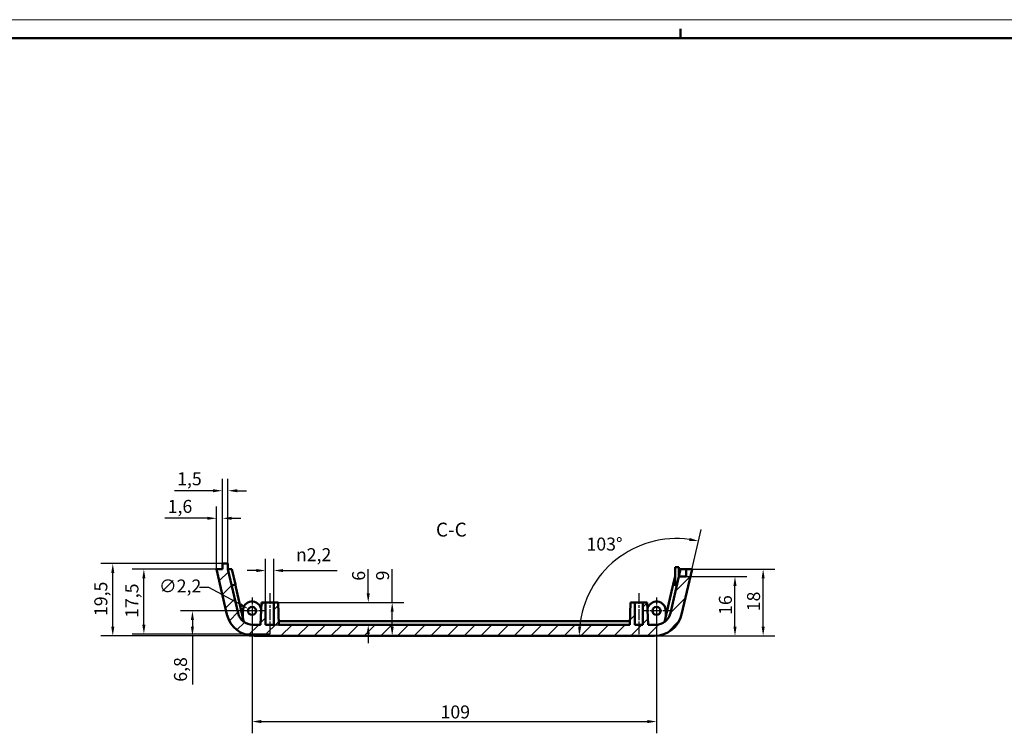
# Model space of a CAD drawing. Extents: x 0 to 1189, y 0 to 841.
# Drawn here: x 591 to 856, y 649 to 841 of the extents above; entities that cross this region are included whole.
import ezdxf

# ---------------------------------------------------------------- set-up
doc = ezdxf.new("R2010")
doc.units = 0
doc.linetypes.add('CHAIN', pattern=[0.3543, 0.2362, -0.0295, 0.0591, -0.0295])
doc.layers.get('0').update_dxf_attribs({"lineweight": 25})
for name, color, linetype, lineweight in [('Centro(ISO)', 179, 'CHAIN', 25), ('Geometria schizzo(ISO)', 7, 'Continuous', 50), ('Linea del centro(ISO)', 179, 'CHAIN', 25), ('Quote(ISO)', 7, 'Continuous', 25), ('Simboli(ISO)', 7, 'Continuous', 25), ('Spigoli visibili(ISO)', 7, 'Continuous', 50), ('Tratteggio', 3, 'Continuous', 9)]:
    doc.layers.add(name, color=color, linetype=linetype, lineweight=lineweight)
doc.styles.add('DEFAULT-ISO~0', font='ARIAL.TTF')
doc.styles.add('Stile testo32', font='ARIAL.TTF')
doc.dimstyles.new('DEFAULT-ISO-Metodo 1b', dxfattribs={"dimtxt": 3.5, "dimasz": 2.5, "dimexe": 3.175, "dimexo": 0, "dimgap": 0.762, "dimtad": 1, "dimtoh": 1, "dimrnd": 1e-08, "dimtxsty": 'DEFAULT-ISO~0', "dimcen": 0.09, "dimdle": 10, "dimclrd": 2, "dimclre": 2, "dimclrt": 6, "dimazin": 2, "dimtfac": 0.714286, "dimtofl": 0, "dimtmove": 0, "dimatfit": 3, "dimfxl": 0, "dimtolj": 1, "dimlwd": 25, "dimlwe": 25, "dimarcsym": 0})

# ---------------------------------------------------------------- blocks, each defined once
blk = doc.blocks.new('Bordi A0')
at = {"layer": 'Geometria schizzo(ISO)', "color": 4, "lineweight": 18}
blk.add_line((0, 841), (1189, 841), dxfattribs=at)
at = {"layer": 'Geometria schizzo(ISO)'}
for p, q in [((1184, 836), (5, 836)), ((769, 838.5), (769, 836))]:
    blk.add_line(p, q, dxfattribs=at)
blk = doc.blocks.new('*D137')
at = {"layer": 'Defpoints', "color": 0, "linetype": 'Continuous'}
for p in [(653.56, 681.54), (762.56, 681.54), (762.56, 651.69)]:
    blk.add_point(p, dxfattribs=at)
at = {"layer": 'Quote(ISO)', "color": 2, "linetype": 'Continuous', "lineweight": 25}
for p, q in [((653.56, 681.54), (653.56, 648.52)), ((762.56, 681.54), (762.56, 648.52)), ((656.06, 651.69), (760.06, 651.69))]:
    blk.add_line(p, q, dxfattribs=at)
at = {"layer": 'Quote(ISO)', "color": 2, "linetype": 'Continuous'}
for points in [[(656.06, 652.11), (656.06, 651.27), (653.56, 651.69)], [(760.06, 652.11), (760.06, 651.27), (762.56, 651.69)]]:
    blk.add_solid(points, dxfattribs=at)
at = {"layer": 'Quote(ISO)', "color": 6, "linetype": 'Continuous', "lineweight": 25, "insert": (704.35, 656.03), "char_height": 3.5, "attachment_point": 1, "style": 'DEFAULT-ISO~0'}
blk.add_mtext('\\A1;109', dxfattribs=at)
blk = doc.blocks.new('*D138')
at = {"layer": 'Defpoints', "color": 0, "linetype": 'Continuous'}
for p in [(637.48, 681.54), (653.56, 681.54), (654.1, 674.79)]:
    blk.add_point(p, dxfattribs=at)
at = {"layer": 'Quote(ISO)', "color": 2, "linetype": 'Continuous', "lineweight": 25}
for p, q in [((653.56, 681.54), (634.3, 681.54)), ((637.48, 679.04), (637.48, 677.29)), ((654.1, 674.79), (634.3, 674.79)), ((637.48, 674.79), (637.48, 661.67))]:
    blk.add_line(p, q, dxfattribs=at)
at = {"layer": 'Quote(ISO)', "color": 2, "linetype": 'Continuous'}
for points in [[(637.06, 679.04), (637.89, 679.04), (637.48, 681.54)], [(637.06, 677.29), (637.89, 677.29), (637.48, 674.79)]]:
    blk.add_solid(points, dxfattribs=at)
at = {"layer": 'Quote(ISO)', "color": 6, "linetype": 'Continuous', "lineweight": 25, "insert": (632.51, 662.43), "char_height": 3.5, "attachment_point": 1, "rotation": 90, "style": 'DEFAULT-ISO~0'}
blk.add_mtext('\\A1;6,8', dxfattribs=at)
blk = doc.blocks.new('*D139')
at = {"layer": 'Defpoints', "color": 0, "linetype": 'Continuous'}
for p in [(616.01, 694.29), (645.56, 694.29), (654.1, 674.79)]:
    blk.add_point(p, dxfattribs=at)
at = {"layer": 'Quote(ISO)', "color": 2, "linetype": 'Continuous', "lineweight": 25}
for p, q in [((645.56, 694.29), (612.83, 694.29)), ((616.01, 677.29), (616.01, 691.79)), ((654.1, 674.79), (612.83, 674.79))]:
    blk.add_line(p, q, dxfattribs=at)
at = {"layer": 'Quote(ISO)', "color": 2, "linetype": 'Continuous'}
for points in [[(615.59, 691.79), (616.42, 691.79), (616.01, 694.29)], [(615.59, 677.29), (616.42, 677.29), (616.01, 674.79)]]:
    blk.add_solid(points, dxfattribs=at)
at = {"layer": 'Quote(ISO)', "color": 6, "linetype": 'Continuous', "lineweight": 25, "insert": (611.04, 680.15), "char_height": 3.5, "attachment_point": 1, "rotation": 90, "style": 'DEFAULT-ISO~0'}
blk.add_mtext('\\A1;19,5', dxfattribs=at)
blk = doc.blocks.new('*D140')
at = {"layer": 'Defpoints', "color": 0, "linetype": 'Continuous'}
for p in [(624.39, 692.79), (643.98, 692.79), (658.31, 675.29)]:
    blk.add_point(p, dxfattribs=at)
at = {"layer": 'Quote(ISO)', "color": 2, "linetype": 'Continuous', "lineweight": 25}
for p, q in [((643.98, 692.79), (621.22, 692.79)), ((624.39, 677.79), (624.39, 690.29)), ((658.31, 675.29), (621.22, 675.29))]:
    blk.add_line(p, q, dxfattribs=at)
at = {"layer": 'Quote(ISO)', "color": 2, "linetype": 'Continuous'}
for points in [[(623.97, 690.29), (624.81, 690.29), (624.39, 692.79)], [(623.97, 677.79), (624.81, 677.79), (624.39, 675.29)]]:
    blk.add_solid(points, dxfattribs=at)
at = {"layer": 'Quote(ISO)', "color": 6, "linetype": 'Continuous', "lineweight": 25, "insert": (619.42, 679.65), "char_height": 3.5, "attachment_point": 1, "rotation": 90, "style": 'DEFAULT-ISO~0'}
blk.add_mtext('\\A1;17,5', dxfattribs=at)
blk = doc.blocks.new('*D141')
at = {"layer": 'Defpoints', "color": 0, "linetype": 'Continuous'}
for p in [(772.14, 692.79), (791.3, 692.79), (762.01, 674.79)]:
    blk.add_point(p, dxfattribs=at)
at = {"layer": 'Quote(ISO)', "color": 2, "linetype": 'Continuous', "lineweight": 25}
for p, q in [((772.14, 692.79), (794.48, 692.79)), ((791.3, 677.29), (791.3, 690.29)), ((762.01, 674.79), (794.48, 674.79))]:
    blk.add_line(p, q, dxfattribs=at)
at = {"layer": 'Quote(ISO)', "color": 2, "linetype": 'Continuous'}
for points in [[(790.89, 690.29), (791.72, 690.29), (791.3, 692.79)], [(790.89, 677.29), (791.72, 677.29), (791.3, 674.79)]]:
    blk.add_solid(points, dxfattribs=at)
at = {"layer": 'Quote(ISO)', "color": 6, "linetype": 'Continuous', "lineweight": 25, "insert": (786.97, 681.44), "char_height": 3.5, "attachment_point": 1, "rotation": 90, "style": 'DEFAULT-ISO~0'}
blk.add_mtext('\\A1;18', dxfattribs=at)
blk = doc.blocks.new('*D142')
at = {"layer": 'Defpoints', "color": 0, "linetype": 'Continuous'}
for p in [(770.56, 690.79), (783.71, 690.79), (762.01, 674.79)]:
    blk.add_point(p, dxfattribs=at)
at = {"layer": 'Quote(ISO)', "color": 2, "linetype": 'Continuous', "lineweight": 25}
for p, q in [((770.56, 690.79), (786.89, 690.79)), ((783.71, 677.29), (783.71, 688.29)), ((762.01, 674.79), (786.89, 674.79))]:
    blk.add_line(p, q, dxfattribs=at)
at = {"layer": 'Quote(ISO)', "color": 2, "linetype": 'Continuous'}
for points in [[(783.29, 688.29), (784.13, 688.29), (783.71, 690.79)], [(783.29, 677.29), (784.13, 677.29), (783.71, 674.79)]]:
    blk.add_solid(points, dxfattribs=at)
at = {"layer": 'Quote(ISO)', "color": 6, "linetype": 'Continuous', "lineweight": 25, "insert": (779.37, 680.45), "char_height": 3.5, "attachment_point": 1, "rotation": 90, "style": 'DEFAULT-ISO~0'}
blk.add_mtext('\\A1;16', dxfattribs=at)
blk = doc.blocks.new('*D143')
at = {"layer": 'Defpoints', "color": 0, "linetype": 'Continuous'}
for p in [(652.59, 682.06), (654.53, 681.02)]:
    blk.add_point(p, dxfattribs=at)
at = {"layer": 'Quote(ISO)', "color": 2, "linetype": 'Continuous', "lineweight": 25}
for p, q in [((641.87, 687.84), (639.37, 687.84)), ((650.39, 683.25), (641.87, 687.84)), ((653.47, 681.54), (653.65, 681.54)), ((653.56, 681.45), (653.56, 681.63))]:
    blk.add_line(p, q, dxfattribs=at)
at = {"layer": 'Quote(ISO)', "color": 2, "linetype": 'Continuous'}
blk.add_solid([(650.58, 683.61), (650.19, 682.88), (652.59, 682.06)], dxfattribs=at)
at = {"layer": 'Quote(ISO)', "color": 6, "linetype": 'Continuous', "lineweight": 25, "insert": (628.46, 690), "char_height": 3.5, "attachment_point": 1, "style": 'DEFAULT-ISO~0'}
blk.add_mtext('\\A1;∅2,2', dxfattribs=at)
blk = doc.blocks.new('*D144')
at = {"layer": 'Defpoints', "color": 0, "linetype": 'Continuous'}
for p in [(645.56, 706.51), (643.98, 692.79), (645.56, 694.29)]:
    blk.add_point(p, dxfattribs=at)
at = {"layer": 'Quote(ISO)', "color": 2, "linetype": 'Continuous', "lineweight": 25}
for p, q in [((643.98, 692.79), (643.98, 709.68)), ((645.56, 694.29), (645.56, 709.68)), ((641.48, 706.51), (630.05, 706.51)), ((648.06, 706.51), (650.56, 706.51))]:
    blk.add_line(p, q, dxfattribs=at)
at = {"layer": 'Quote(ISO)', "color": 2, "linetype": 'Continuous'}
for points in [[(641.48, 706.92), (641.48, 706.09), (643.98, 706.51)], [(648.06, 706.92), (648.06, 706.09), (645.56, 706.51)]]:
    blk.add_solid(points, dxfattribs=at)
at = {"layer": 'Quote(ISO)', "color": 6, "linetype": 'Continuous', "lineweight": 25, "insert": (630.81, 711.47), "char_height": 3.5, "attachment_point": 1, "style": 'DEFAULT-ISO~0'}
blk.add_mtext('\\A1;1,6', dxfattribs=at)
blk = doc.blocks.new('*D145')
at = {"layer": 'Defpoints', "color": 0, "linetype": 'Continuous'}
for p in [(647.06, 713.95), (645.56, 694.29), (647.06, 694.29)]:
    blk.add_point(p, dxfattribs=at)
at = {"layer": 'Quote(ISO)', "color": 2, "linetype": 'Continuous', "lineweight": 25}
for p, q in [((645.56, 694.29), (645.56, 717.13)), ((647.06, 694.29), (647.06, 717.13)), ((643.06, 713.95), (632.6, 713.95)), ((649.56, 713.95), (652.06, 713.95))]:
    blk.add_line(p, q, dxfattribs=at)
at = {"layer": 'Quote(ISO)', "color": 2, "linetype": 'Continuous'}
for points in [[(643.06, 714.37), (643.06, 713.54), (645.56, 713.95)], [(649.56, 714.37), (649.56, 713.54), (647.06, 713.95)]]:
    blk.add_solid(points, dxfattribs=at)
at = {"layer": 'Quote(ISO)', "color": 6, "linetype": 'Continuous', "lineweight": 25, "insert": (633.36, 718.92), "char_height": 3.5, "attachment_point": 1, "style": 'DEFAULT-ISO~0'}
blk.add_mtext('\\A1;1,5', dxfattribs=at)
blk = doc.blocks.new('*D146')
at = {"layer": 'Defpoints', "color": 0, "linetype": 'Continuous'}
for p in [(657.21, 692.42), (657.21, 683.79), (659.41, 683.79)]:
    blk.add_point(p, dxfattribs=at)
at = {"layer": 'Quote(ISO)', "color": 2, "linetype": 'Continuous', "lineweight": 25}
for p, q in [((657.21, 683.79), (657.21, 695.59)), ((659.41, 683.79), (659.41, 695.59)), ((654.71, 692.42), (652.21, 692.42)), ((661.91, 692.42), (676.45, 692.42))]:
    blk.add_line(p, q, dxfattribs=at)
at = {"layer": 'Quote(ISO)', "color": 2, "linetype": 'Continuous'}
for points in [[(654.71, 692.83), (654.71, 692), (657.21, 692.42)], [(661.91, 692.83), (661.91, 692), (659.41, 692.42)]]:
    blk.add_solid(points, dxfattribs=at)
at = {"layer": 'Quote(ISO)', "color": 6, "linetype": 'Continuous', "lineweight": 25, "insert": (665.37, 698.45), "char_height": 3.5, "attachment_point": 1, "style": 'DEFAULT-ISO~0'}
blk.add_mtext('\\A1;\\fAIGDT|b0|i0;\\H3.5000;n\\fArial|b0|i0;\\H3.5000;2,2', dxfattribs=at)
blk = doc.blocks.new('*D147')
at = {"layer": 'Defpoints', "color": 0, "linetype": 'Continuous'}
for p in [(660.56, 683.79), (659.41, 677.79), (684.86, 677.79)]:
    blk.add_point(p, dxfattribs=at)
at = {"layer": 'Quote(ISO)', "color": 2, "linetype": 'Continuous', "lineweight": 25}
for p, q in [((684.86, 686.29), (684.86, 692.75)), ((660.56, 683.79), (688.03, 683.79)), ((659.41, 677.79), (688.03, 677.79)), ((684.86, 675.29), (684.86, 672.79))]:
    blk.add_line(p, q, dxfattribs=at)
at = {"layer": 'Quote(ISO)', "color": 2, "linetype": 'Continuous'}
for points in [[(684.44, 686.29), (685.28, 686.29), (684.86, 683.79)], [(684.44, 675.29), (685.28, 675.29), (684.86, 677.79)]]:
    blk.add_solid(points, dxfattribs=at)
at = {"layer": 'Quote(ISO)', "color": 6, "linetype": 'Continuous', "lineweight": 25, "insert": (680.52, 689.68), "char_height": 3.5, "attachment_point": 1, "rotation": 90, "style": 'DEFAULT-ISO~0'}
blk.add_mtext('\\A1;6', dxfattribs=at)
blk = doc.blocks.new('*D148')
at = {"layer": 'Defpoints', "color": 0, "linetype": 'Continuous'}
for p in [(660.56, 683.79), (689.52, 674.79), (691.32, 674.79)]:
    blk.add_point(p, dxfattribs=at)
at = {"layer": 'Quote(ISO)', "color": 2, "linetype": 'Continuous', "lineweight": 25}
for p, q in [((691.32, 683.79), (691.32, 692.82)), ((660.56, 683.79), (694.49, 683.79)), ((691.32, 677.29), (691.32, 681.29))]:
    blk.add_line(p, q, dxfattribs=at)
at = {"layer": 'Quote(ISO)', "color": 2, "linetype": 'Continuous'}
for points in [[(690.9, 681.29), (691.73, 681.29), (691.32, 683.79)], [(690.9, 677.29), (691.73, 677.29), (691.32, 674.79)]]:
    blk.add_solid(points, dxfattribs=at)
at = {"layer": 'Quote(ISO)', "color": 6, "linetype": 'Continuous', "lineweight": 25, "insert": (686.98, 689.76), "char_height": 3.5, "attachment_point": 1, "rotation": 90, "style": 'DEFAULT-ISO~0'}
blk.add_mtext('\\A1;9', dxfattribs=at)
blk = doc.blocks.new('*D217')
at = {"layer": 'Defpoints', "color": 0, "linetype": 'Continuous'}
for p in [(758.43, 699.24), (769.32, 680.6), (654.1, 674.79), (767.98, 674.79)]:
    blk.add_point(p, dxfattribs=at)
at = {"layer": 'Quote(ISO)', "color": 2, "linetype": 'Continuous', "lineweight": 25}
blk.add_line((769.32, 680.6), (774.6, 703.46), dxfattribs=at)
blk.add_arc((767.98, 674.79), 26.25, 82.4582, 174.5418, dxfattribs=at)
at = {"layer": 'Quote(ISO)', "color": 2, "linetype": 'Continuous'}
for points in [[(771.5, 701.23), (771.35, 700.41), (773.89, 700.37)], [(742.26, 677.27), (741.43, 677.31), (741.73, 674.79)]]:
    blk.add_solid(points, dxfattribs=at)
at = {"layer": 'Quote(ISO)', "color": 6, "linetype": 'Continuous', "lineweight": 25, "insert": (743.68, 701.31), "char_height": 3.5, "attachment_point": 1, "style": 'DEFAULT-ISO~0'}
blk.add_mtext('\\A1;103°', dxfattribs=at)

msp = doc.modelspace()

# ---------------------------------------------------------------- hatches: boundary and pattern name
at = {"layer": 'Tratteggio'}
h = msp.add_hatch(dxfattribs=at)
h.set_pattern_fill('ANSI31', color=256, scale=25.4, style=0)
h.set_pattern_definition([(45, (0, 0), (-2.245064, 2.245064), [])])
edge = h.paths.add_edge_path()
edge.add_line((654.099, 674.79), (762.014, 674.79))
edge.add_ellipse((762.014, 682.29), major_axis=(0, -7.5), ratio=1, start_angle=0, end_angle=77)
edge.add_line((769.322, 680.603), (772.136, 692.79))
edge.add_line((772.136, 692.79), (770.557, 692.79))
edge.add_line((770.557, 692.79), (770.557, 690.79))
edge.add_line((770.557, 690.79), (768.595, 690.79))
edge.add_line((768.595, 690.79), (766.31, 680.89))
edge.add_ellipse((762.412, 681.79), major_axis=(3.897, -0.9), ratio=1, start_angle=283, end_angle=360, ccw=False)
edge.add_line((762.412, 677.79), (760.266, 677.79))
edge.add_line((760.266, 677.79), (760.057, 683.79))
edge.add_line((760.057, 683.79), (758.907, 683.79))
edge.add_line((758.907, 683.79), (758.907, 677.79))
edge.add_line((758.907, 677.79), (756.707, 677.79))
edge.add_line((756.707, 677.79), (756.707, 683.79))
edge.add_line((756.707, 683.79), (755.557, 683.79))
edge.add_line((755.557, 683.79), (755.347, 677.79))
edge.add_line((755.347, 677.79), (660.766, 677.79))
edge.add_line((660.766, 677.79), (660.557, 683.79))
edge.add_line((660.557, 683.79), (659.407, 683.79))
edge.add_line((659.407, 683.79), (659.407, 677.79))
edge.add_line((659.407, 677.79), (657.207, 677.79))
edge.add_line((657.207, 677.79), (657.207, 683.79))
edge.add_line((657.207, 683.79), (656.057, 683.79))
edge.add_line((656.057, 683.79), (655.847, 677.79))
edge.add_line((655.847, 677.79), (653.702, 677.79))
edge.add_ellipse((653.702, 681.79), major_axis=(0, -4), ratio=1, start_angle=283, end_angle=360, ccw=False)
edge.add_line((649.804, 680.89), (647.057, 692.79))
edge.add_line((647.057, 692.79), (647.057, 694.29))
edge.add_line((647.057, 694.29), (645.557, 694.29))
edge.add_line((645.557, 694.29), (645.557, 692.79))
edge.add_line((645.557, 692.79), (643.978, 692.79))
edge.add_line((643.978, 692.79), (646.792, 680.603))
edge.add_ellipse((654.099, 682.29), major_axis=(-7.308, -1.687), ratio=1, start_angle=0, end_angle=77)

# ---------------------------------------------------------------- linework, layer by layer
at = {"layer": 'Centro(ISO)', "linetype": 'CHAIN', "ltscale": 8.000593}
for p, q in [((653.557, 685.14), (653.557, 677.94)), ((762.557, 685.14), (762.557, 677.94)), ((657.157, 681.54), (649.957, 681.54)), ((766.157, 681.54), (758.957, 681.54))]:
    msp.add_line(p, q, dxfattribs=at)
at = {"layer": 'Linea del centro(ISO)', "linetype": 'CHAIN', "ltscale": 12.223182}
for p, q in [((658.307, 686.29), (658.307, 675.29)), ((757.807, 686.29), (757.807, 675.29))]:
    msp.add_line(p, q, dxfattribs=at)
at = {"layer": 'Spigoli visibili(ISO)'}
for p, q in [((645.557, 692.79), (643.978, 692.79)), ((643.978, 692.79), (646.792, 680.603)), ((647.057, 694.29), (645.557, 694.29)), ((645.557, 694.29), (645.557, 692.79)), ((647.057, 692.79), (647.057, 694.29)), ((649.804, 680.89), (647.057, 692.79)), ((647.057, 692.79), (648.083, 692.79)), ((648.083, 692.79), (649.044, 688.63)), ((767.595, 688.509), (767.595, 693.29)), ((768.595, 693.29), (767.595, 693.29)), ((768.595, 690.79), (768.595, 693.29)), ((768.595, 690.79), (769.057, 692.79)), ((768.595, 692.79), (769.057, 692.79)), ((769.057, 692.79), (770.557, 692.79)), ((769.322, 680.603), (772.136, 692.79)), ((772.136, 692.79), (770.557, 692.79)), ((770.557, 692.79), (770.557, 690.79)), ((768.595, 690.79), (766.31, 680.89)), ((767.07, 688.63), (767.595, 690.904)), ((770.557, 690.79), (768.595, 690.79)), ((648.069, 688.405), (649.044, 688.63)), ((649.044, 688.63), (649.212, 687.9)), ((651.374, 678.537), (649.212, 687.9)), ((764.74, 678.537), (766.902, 687.9)), ((766.902, 687.9), (767.07, 688.63)), ((768.045, 688.405), (767.07, 688.63)), ((656.057, 683.79), (655.847, 677.79)), ((657.207, 683.79), (656.057, 683.79)), ((657.207, 677.79), (657.207, 683.79)), ((657.207, 683.79), (659.407, 683.79)), ((660.557, 683.79), (659.407, 683.79)), ((659.407, 683.79), (659.407, 677.79)), ((660.766, 677.79), (660.557, 683.79)), ((755.557, 683.79), (755.347, 677.79)), ((756.707, 683.79), (755.557, 683.79)), ((756.707, 677.79), (756.707, 683.79)), ((756.707, 683.79), (758.907, 683.79)), ((760.057, 683.79), (758.907, 683.79)), ((758.907, 683.79), (758.907, 677.79)), ((760.266, 677.79), (760.057, 683.79)), ((651.057, 679.908), (651.057, 681.584)), ((765.057, 681.584), (765.057, 679.908)), ((655.847, 677.79), (653.702, 677.79)), ((659.407, 677.79), (657.207, 677.79)), ((660.732, 678.79), (755.382, 678.79)), ((755.347, 677.79), (660.766, 677.79)), ((758.907, 677.79), (756.707, 677.79)), ((762.412, 677.79), (760.266, 677.79)), ((654.099, 674.79), (762.014, 674.79))]:
    msp.add_line(p, q, dxfattribs=at)
for centre in [(653.557, 681.54), (762.557, 681.54)]:
    msp.add_circle(centre, 1.1, dxfattribs=at)
for centre, radius, start, end in [((653.557, 681.54), 2.5, 12.53802, 178.99303), ((762.557, 681.54), 2.5, 1.00697, 167.46198), ((654.099, 682.29), 7.5, 193, 270), ((653.702, 681.79), 4, 193, 270), ((653.702, 681.79), 3, 193, 208.18099), ((762.014, 682.29), 7.5, 270, 347), ((762.412, 681.79), 4, 270, 347), ((762.412, 681.79), 3, 331.81901, 347)]:
    msp.add_arc(centre, radius, start, end, dxfattribs=at)

# ---------------------------------------------------------------- block references
msp.add_blockref('Bordi A0', (0, 0))

# ---------------------------------------------------------------- texts
at = {"layer": 'Simboli(ISO)', "color": 7, "insert": (703.118, 700.411, -147.548), "char_height": 3.75, "attachment_point": 7, "style": 'Stile testo32'}
msp.add_mtext('C-C ', dxfattribs=at)

# ---------------------------------------------------------------- dimensions: what is measured, and where the dimension line sits
at = {"layer": 'Quote(ISO)', "color": 2, "linetype": 'Continuous', "lineweight": 25}
for base, p1, p2, angle, override, picture, middle in [((647.057, 713.953), (645.557, 694.29), (647.057, 694.29), 180, {"dimdec": 2, "dimtp": 0, "dimtm": 0, "dimtdec": 2}, '*D145', (636.398, 713.953)), ((645.557, 706.505), (643.978, 692.79), (645.557, 694.29), 180, {"dimdec": 1, "dimtp": 0, "dimtm": 0, "dimtdec": 2}, '*D144', (633.831, 706.505)), ((616.005, 694.29), (654.099, 674.79), (645.557, 694.29), 270, {"dimtoh": 0, "dimdec": 2, "dimtp": 0, "dimtm": 0, "dimtdec": 2, "dimtmove": 1}, '*D139', (616.005, 684.54)), ((624.392, 692.79), (658.307, 675.29), (643.978, 692.79), 90, {"dimtoh": 0, "dimdec": 2, "dimtp": 0, "dimtm": 0, "dimtdec": 2, "dimtmove": 1}, '*D140', (624.392, 684.04)), ((684.86, 677.79), (660.557, 683.79), (659.407, 677.79), 90, {"dimtoh": 0, "dimdec": 2, "dimtp": 0, "dimtm": 0, "dimtdec": 2}, '*D147', (684.86, 690.835)), ((691.316, 674.79), (660.557, 683.79), (689.522, 674.79), 270, {"dimtoh": 0, "dimdec": 2, "dimse2": 1, "dimtp": 0, "dimtm": 0, "dimtdec": 2}, '*D148', (691.316, 690.911)), ((791.304, 692.79), (762.014, 674.79), (772.136, 692.79), 270, {"dimtoh": 0, "dimdec": 2, "dimtp": 0, "dimtm": 0, "dimtdec": 2, "dimtmove": 1}, '*D141', (791.304, 683.79)), ((783.711, 690.79), (762.014, 674.79), (770.557, 690.79), 270, {"dimtoh": 0, "dimdec": 2, "dimtp": 0, "dimtm": 0, "dimtdec": 2, "dimtmove": 1}, '*D142', (783.711, 682.79)), ((637.478043081, 681.540016321), (654.099439896, 674.790016321), (653.556955404, 681.540016321), 270, {"dimtoh": 0, "dimdec": 1, "dimtp": 0, "dimtm": 0, "dimtdec": 2}, '*D138', (637.478043081, 665.630722038)), ((762.557, 651.691), (653.557, 681.54), (762.557, 681.54), 180, {"dimtoh": 0, "dimdec": 2, "dimtp": 0, "dimtm": 0, "dimtdec": 2}, '*D137', (708.057, 651.691))]:
    dim = msp.add_linear_dim(base=base, p1=p1, p2=p2, angle=angle, dimstyle='DEFAULT-ISO-Metodo 1b', override=override, dxfattribs=at)
    dim.commit()
    dim.dimension.update_dxf_attribs({"geometry": picture, "text_midpoint": middle, "dimtype": 160})
dim = msp.add_angular_dim_3p(base=(758.43, 699.244), center=(767.98, 674.79), p1=(769.322, 680.603), p2=(654.099, 674.79), dimstyle='DEFAULT-ISO-Metodo 1b', override={"dimtad": 2, "dimtih": 1, "dimse2": 1, "dimadec": 2, "dimtp": 0, "dimtm": 0, "dimtdec": 2}, dxfattribs=at)
dim.commit()
dim.dimension.update_dxf_attribs({"geometry": '*D217', "text_midpoint": (751.637, 695.336), "dimtype": 165})
dim = msp.add_linear_dim(base=(657.207, 692.417), p1=(659.407, 683.79), p2=(657.207, 683.79), angle=180, text='\\fAIGDT|b0|i0;\\H3.5000;n\\fArial|b0|i0;\\H3.5000;<>', dimstyle='DEFAULT-ISO-Metodo 1b', override={"dimtoh": 0, "dimdec": 2, "dimtp": 0, "dimtm": 0, "dimtdec": 2}, dxfattribs=at)
dim.commit()
dim.dimension.update_dxf_attribs({"geometry": '*D146', "text_midpoint": (670.527, 692.417), "dimtype": 160})
dim = msp.add_diameter_dim_2p(p1=(654.525, 681.018), p2=(652.588, 682.062), dimstyle='DEFAULT-ISO-Metodo 1b', override={"dimtad": 0, "dimtih": 1, "dimdec": 2, "dimtp": 0, "dimtm": 0, "dimtdec": 2, "dimatfit": 2}, dxfattribs=at)
dim.commit()
dim.dimension.update_dxf_attribs({"geometry": '*D143', "text_midpoint": (633.533, 687.835), "dimtype": 163})

doc.saveas('drawing.dxf')
